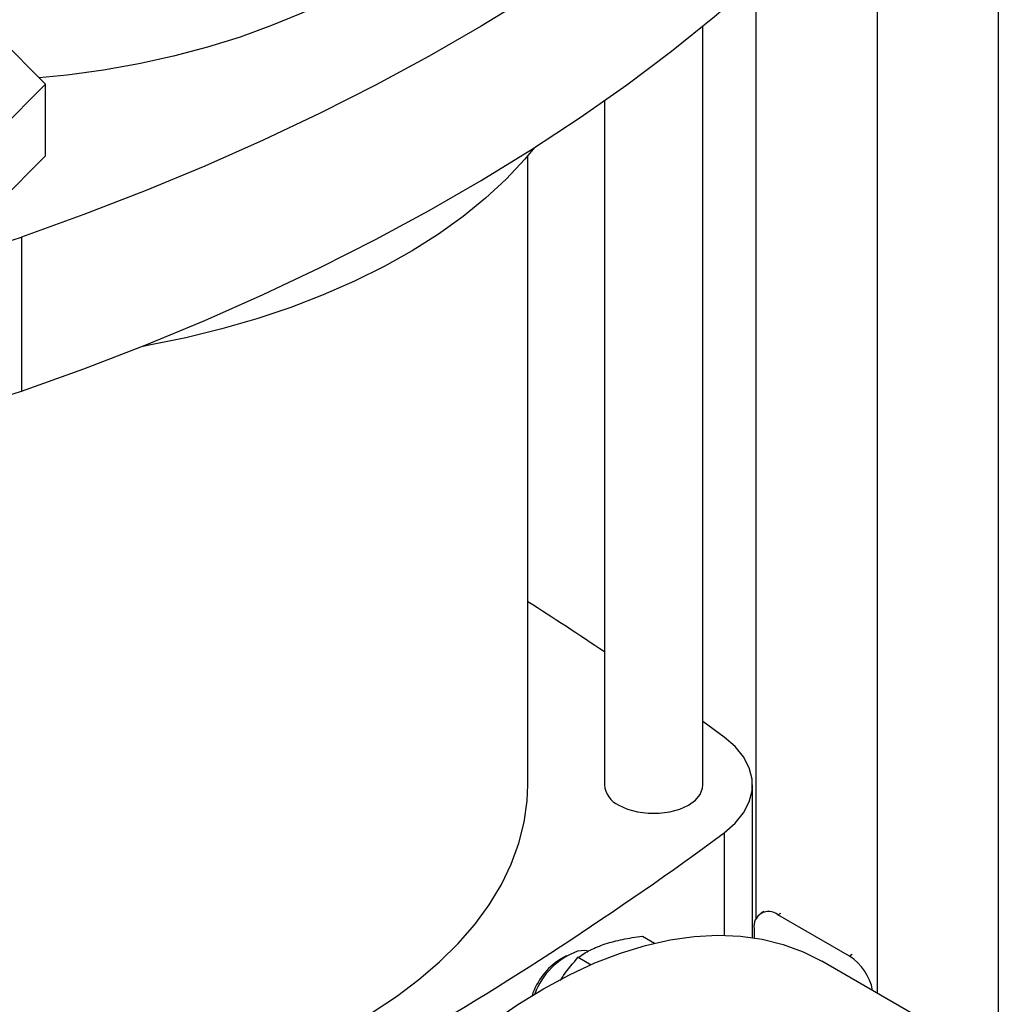
# Model space of a CAD drawing. Extents: x 0.4 to 10.6, y 0.4 to 8.1.
# Drawn here: x 3.5 to 3.9, y 5.7 to 6 of the extents above; entities that cross this region are included whole.
import ezdxf

# ---------------------------------------------------------------- set-up
doc = ezdxf.new("R2010")
doc.units = 0
doc.linetypes.add('SLD-SOLID', pattern=[0])
doc.layers.get('0').update_dxf_attribs({"linetype": 'CONTINUOUS'})

msp = doc.modelspace()

# ---------------------------------------------------------------- linework, layer by layer
at = {"color": 7, "linetype": 'SLD-SOLID'}
for p, q in [((3.864672747035003, 6.199982086751952), (3.864672747035003, 5.678510805995779)), ((3.825389036969084, 6.172051103407668), (3.825389036969084, 5.701054317520496)), ((3.786105326903164, 6.029198465661953), (3.786105326903164, 5.725090203512952)), ((3.768933023752509, 5.768516644786215), (3.768933023752509, 6.014530779003135)), ((3.540648253914968, 6.01080485711883), (3.5558018042874, 5.995652948665141)), ((3.5558018042874, 5.995652948665141), (3.540648253914969, 5.980501040211452)), ((3.5558018042874, 5.972435471511784), (3.5558018042874, 5.995652948665141)), ((3.736999515441048, 5.990341706534249), (3.736999515441048, 5.768516644786215)), ((3.5558018042874, 5.972435471511784), (3.540648253914969, 5.957283563058096)), ((3.712174493568782, 5.768516644786216), (3.712174493568782, 5.972494383568622)), ((3.548034049698251, 5.946115193816616), (3.548034049698251, 5.896108319947848)), ((3.775834393413284, 5.784022760566126), (3.768933023752509, 5.78913686443542)), ((3.784994019798035, 5.719083202469887), (3.784994019798035, 5.768516644786216)), ((3.788680039131026, 5.727497329717472), (3.787756554514485, 5.726964213396044)), ((3.816423218008337, 5.713030265252682), (3.793224176630825, 5.726422786772083)), ((3.749293698198388, 5.719482357311307), (3.753193201797915, 5.717231221780868)), ((3.785491162838321, 5.721957161706747), (3.785491162838321, 5.719008847881224)), ((3.724712988249853, 5.713167879450228), (3.722588084947974, 5.711940800079684)), ((3.728506786325678, 5.712648723775187), (3.732649900246697, 5.710256954959465)), ((3.847700882237242, 5.688173963413234), (3.807489210516222, 5.711387667380197))]:
    msp.add_line(p, q, dxfattribs=at)
at = {"color": 8, "linetype": 'SLD-SOLID'}
for p, q in [((3.775834376303644, 5.753010516208174), (3.775834376303644, 5.719825657874931)), ((3.793224176630825, 5.726422786772083), (3.794147661247365, 5.726955903093512)), ((3.817346702624878, 5.71356338157411), (3.816423218008337, 5.713030265252682))]:
    msp.add_line(p, q, dxfattribs=at)
at = {"color": 7, "linetype": 'SLD-SOLID', "flags": 128}
for points in [[(3.798559267930455, 6.090740323869619), (3.785936987802572, 6.079054930882831), (3.772662704103947, 6.067612841410793), (3.75875047678943, 6.056426174771204), (3.744215041515751, 6.045506779741103), (3.729071794033699, 6.034866222006792), (3.713336773881128, 6.024515771913603), (3.697026647394088, 6.014466392528496), (3.680158690054046, 6.004728728028106), (3.662750768189916, 5.995313092424577), (3.644821320054261, 5.98622945864108), (3.626389336293736, 5.97748744794862), (3.607474339834428, 5.969096319775311), (3.588096365203417, 5.9610649618989), (3.568275937308456, 5.953401881032946), (3.548034049698251, 5.946115193816616)], [(3.548034049698251, 5.896108319947848), (3.568275937308456, 5.903395007164176), (3.588096365203417, 5.91105808803013), (3.607474339834429, 5.919089445906542), (3.626389336293736, 5.927480574079851), (3.644821320054261, 5.936222584772311), (3.662750768189916, 5.945306218555809), (3.680158690054046, 5.954721854159337), (3.697026647394088, 5.964459518659726), (3.713336773881128, 5.974508898044835), (3.729071794033699, 5.984859348138023), (3.744215041515751, 5.995499905872335), (3.758750476789429, 6.006419300902436), (3.772662704103946, 6.017605967542025), (3.785936987802572, 6.029048057014062), (3.798559267930455, 6.040733450000851)], [(3.656955938015102, 6.027861056167146), (3.648170779132719, 6.02310780493603), (3.638871074156361, 6.018692803532851), (3.629095829280572, 6.014634570007815), (3.618886045279501, 6.010950126002663), (3.608284545535399, 6.007654925355988), (3.597335796422474, 6.004762789284462), (3.586085720799466, 6.002285848411861), (3.574581505393214, 6.000234491889), (3.56287140288113, 5.998617323818035), (3.553779197912218, 5.99767533588671)], [(3.71436577182123, 5.975165333262763), (3.711205855118113, 5.971365423976159), (3.705178463393481, 5.964929629583962), (3.698482636280534, 5.95871793251191), (3.691143282695919, 5.952753440681097), (3.683187705517019, 5.947058342392884), (3.674645500013464, 5.941653823786957), (3.665548443750781, 5.936559990027502), (3.655930378375764, 5.931795790510665), (3.645827083723325, 5.927378948371565), (3.635276144713157, 5.923325894553058), (3.624316811531365, 5.919651706681552), (3.612989853617199, 5.916370052977253), (3.601337407998054, 5.913493141407482), (3.58940282253697, 5.911031674272231), (3.586875528038807, 5.9105703399519)], [(3.775834376303644, 5.753010516208174), (3.779373159846836, 5.756099878172132), (3.782095375093961, 5.759453676879058), (3.783943047714345, 5.763000487324827), (3.784876828290785, 5.766664773983052), (3.784876830334152, 5.77036849946612), (3.78394305380093, 5.774032786467719), (3.782095385094138, 5.777579597592921), (3.779373173547635, 5.780933397300871), (3.775834393413284, 5.784022760566126)], [(3.541461457698268, 5.661143602824905), (3.546396208431902, 5.661426318152127), (3.558238673423356, 5.662419429644611), (3.56994658641901, 5.663848517351894), (3.581471837093025, 5.665707708846048), (3.592767065718224, 5.667989364310427), (3.603785857777367, 5.670684107933315), (3.614482934690359, 5.673780866435145), (3.624814339873648, 5.677266914570981), (3.634737619367259, 5.681127927421277), (3.644211996287213, 5.685348039256045), (3.6531985383865, 5.689909908730548), (3.661660318036026, 5.694794790144595), (3.669562563968166, 5.699982610472652), (3.676872804159358, 5.705452051848209), (3.683560999264615, 5.711180639163461), (3.689599666055635, 5.717144832424351), (3.694963990355285, 5.723320123481455), (3.699631929004374, 5.729681136739225), (3.703584300441722, 5.736201733429749), (3.706804863525313, 5.742855119022563), (3.709280384270627, 5.749613953329122), (3.711000690231924, 5.75645046284949), (3.711958712303005, 5.763336554899626), (3.712174493568782, 5.768516644786216)], [(3.741676069459723, 5.761998950980105), (3.744471444228096, 5.760712039858608), (3.747692785011755, 5.759816484217373), (3.751178560332662, 5.759357190955765), (3.754753978860895, 5.759357190955765), (3.758239754181802, 5.759816484217373), (3.761461094965462, 5.760712039858608), (3.764256469733834, 5.761998950980106), (3.766485706723564, 5.763612686484561), (3.768037022683504, 5.765472326935408), (3.768832628153691, 5.767484622195258), (3.768933023752509, 5.768516644786215)], [(3.589678718020318, 5.481453577793378), (3.589951908126409, 5.491247894149253), (3.590770308602705, 5.50131568832146), (3.592130414932723, 5.511613848469718), (3.594026402932352, 5.52209827629127), (3.5964501536899, 5.532724075856585), (3.599391288332522, 5.543445745860621), (3.602837212470147, 5.554217374466401), (3.606773170126589, 5.564992835906546), (3.611182306926905, 5.575725988000888), (3.616045742270413, 5.586370869744376), (3.621342650180324, 5.596881898119152), (3.62705034848377, 5.607214063288034), (3.633144395940356, 5.617323121333547), (3.639598696903296, 5.627165783717166), (3.646385613064986, 5.636699902647494), (3.653476081808475, 5.645884651563565), (3.660839740658053, 5.654680699960454), (3.668445057296039, 5.66305038180853), (3.676259464588998, 5.670957856845183), (3.684249500045213, 5.678369264048329), (3.692380949106208, 5.685252866634504), (3.70061899165874, 5.691579187960644), (3.708928351139873, 5.697321137747595), (3.717273445596631, 5.702454128084851), (3.725618540053389, 5.706956178719755), (3.733927899534521, 5.710808011180323), (3.742165942087054, 5.713993131328611), (3.750297391148048, 5.71649789999116), (3.758287426604263, 5.718311591364015), (3.766101833897223, 5.719426438942276), (3.773707150535208, 5.719837668777458), (3.781070809384786, 5.719543519920273), (3.788161278128275, 5.718545251961286), (3.794948194289965, 5.716847139637155), (3.801402495252905, 5.71445645452555), (3.807489210516222, 5.711387667380197)], [(3.731718420021445, 5.714678824295929), (3.730663697673081, 5.714827599755687), (3.728216144888597, 5.714601449101939)]]:
    msp.add_lwpolyline(points, dxfattribs=at)
at = {"color": 7, "linetype": 'SLD-SOLID'}
for centre, radius, start, end in [((3.525494703542538, 6.01405655399126), 0.07158247374537847, 251.6468884108532, 288.3531115891477), ((3.525494703542538, 5.964049680122492), 0.07158247374537847, 251.6468884108532, 288.3531115891477), ((3.145239389818189, 4.935515884686632), 1.057233516443621, 55.96321195152454, 57.57168585267511), ((3.744817432792642, 5.769189531227162), 0.007846821514395278, 184.9193117151838, 246.4008292424291), ((3.08583499567778, 6.690188288118734), 1.163787489805299, 293.6321762065425, 306.3624472607596), ((3.790205449446223, 5.722721894831206), 0.004775909858142168, 50.79671476429385, 189.2140369904455), ((3.736091746717568, 5.692948479864808), 0.02304075044248029, 109.9873010452636, 160.1573356143614), ((3.807070743603221, 5.698622759798599), 0.01717687372334644, 10.98150796481703, 57.0108236231443), ((3.734561940546068, 5.693291036640335), 0.02216273661413917, 122.702002028104, 161.789946688389)]:
    msp.add_arc(centre, radius, start, end, dxfattribs=at)
for points, knots in [([(3.737255548741082, 5.717015001863761), (3.739079970466943, 5.717539685607209), (3.742769317617395, 5.718600701515067), (3.747103045316159, 5.719186328931725), (3.749293698198388, 5.719482357311307)], [0, 0, 0, 0, 0.4945107227542375, 1, 1, 1, 1]), ([(3.728506786325678, 5.712648723775187), (3.729735040701055, 5.713469002401305), (3.732214069110461, 5.71512459920482), (3.735564909113194, 5.716381063043804), (3.737255548741082, 5.717015001863761)], [0, 0, 0, 0, 0.4954579668054032, 1, 1, 1, 1]), ([(3.722752296655004, 5.705184390840286), (3.723072652264659, 5.705706509483122), (3.724734229440814, 5.708414563889022), (3.726821746771428, 5.710757505934088), (3.728506786325678, 5.712648723775187)], [0, 0, 0, 0, 0.1928021245425386, 1, 1, 1, 1])]:
    msp.add_open_spline(points, degree=3, knots=knots, dxfattribs=at)

doc.saveas('drawing.dxf')
